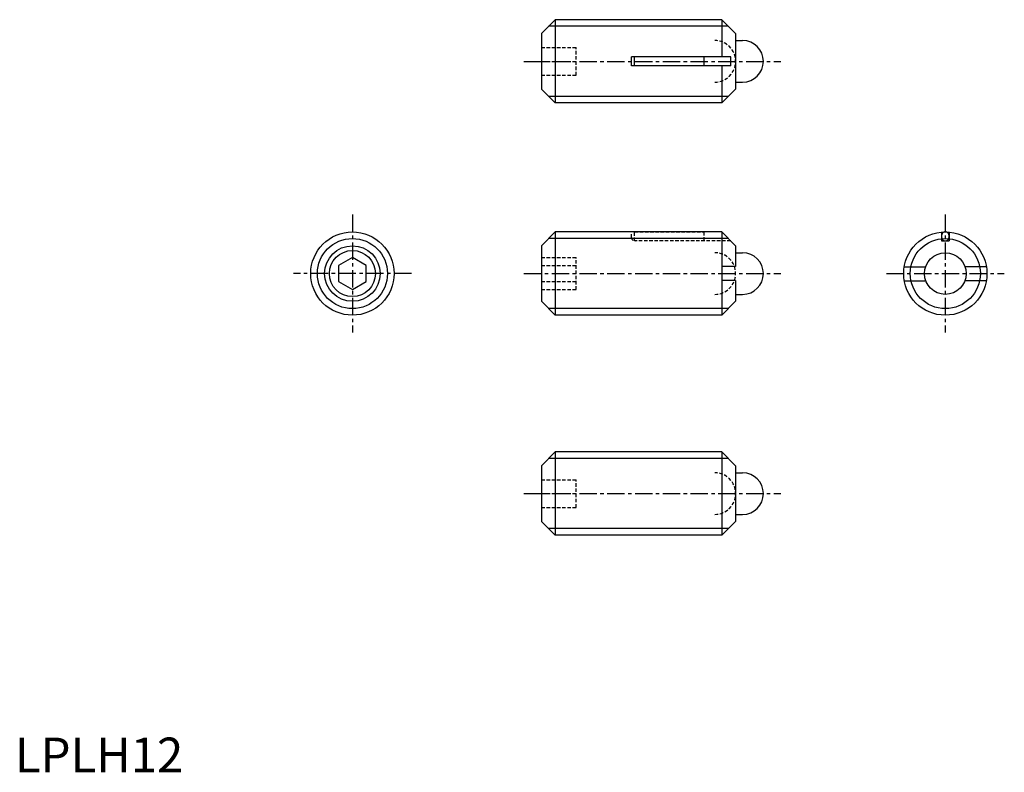
# Model space of a CAD drawing. Extents: x 1 to 143, y 0 to 108.
import ezdxf

# ---------------------------------------------------------------- set-up
doc = ezdxf.new("R2010")
doc.units = 0
doc.header["$LTSCALE"] = 2
doc.linetypes.add('CENTER', pattern=[2, 1.25, -0.25, 0.25, -0.25])
doc.linetypes.add('HIDDEN', pattern=[0.375, 0.25, -0.125])
doc.layers.get('0').update_dxf_attribs({"linetype": 'CONTINUOUS'})
for name, color, linetype in [('1', 1, 'CENTER'), ('2', 2, 'HIDDEN'), ('3', 3, 'CONTINUOUS')]:
    doc.layers.add(name, color=color, linetype=linetype)
doc.styles.add('STANDARD1', font='txt')

msp = doc.modelspace()

# ---------------------------------------------------------------- linework, layer by layer
for p, q in [((77.87, 108.45), (75.87, 106.45)), ((77.87, 108.45), (77.87, 96.45)), ((101.87, 108.45), (77.87, 108.45)), ((101.87, 108.45), (101.87, 103.1)), ((101.87, 108.45), (103.87, 106.45)), ((75.87, 106.45), (75.87, 98.45)), ((103.87, 106.45), (103.87, 98.45)), ((103.87, 105.45), (104.87, 105.45)), ((88.87, 101.8), (88.87, 103.1)), ((103.17, 103.1), (88.87, 103.1)), ((89.31, 101.8), (89.31, 103.1)), ((99.31, 103.1), (99.31, 101.8)), ((103.17, 101.8), (103.17, 103.1)), ((103.17, 101.8), (88.87, 101.8)), ((101.87, 101.8), (101.87, 96.45)), ((103.87, 99.45), (104.87, 99.45)), ((75.87, 98.45), (77.87, 96.45)), ((101.87, 96.45), (103.87, 98.45)), ((101.87, 96.45), (77.87, 96.45)), ((77.87, 77.87), (75.87, 75.87)), ((101.87, 77.87), (77.87, 77.87)), ((77.87, 77.87), (77.87, 65.87)), ((101.87, 77.87), (103.87, 75.87)), ((101.87, 77.87), (101.87, 65.87)), ((133.54, 77.85), (133.54, 76.57)), ((134.64, 77.85), (134.64, 76.57)), ((75.87, 75.87), (75.87, 67.87)), ((103.87, 75.87), (103.87, 72.87)), ((133.54, 76.57), (134.64, 76.57)), ((48.64, 74.18), (46.64, 73.03)), ((50.64, 73.03), (48.64, 74.18)), ((103.87, 74.87), (104.87, 74.87)), ((46.64, 73.03), (46.64, 70.72)), ((50.64, 70.72), (50.64, 73.03)), ((103.87, 72.87), (101.87, 72.87)), ((128.19, 72.84), (131.28, 72.84)), ((136.92, 72.87), (140.01, 72.87)), ((46.64, 70.72), (48.64, 69.56)), ((48.64, 69.56), (50.64, 70.72)), ((103.87, 70.87), (101.87, 70.87)), ((103.87, 70.87), (103.87, 67.87)), ((128.19, 70.84), (131.28, 70.84)), ((136.92, 70.87), (140.01, 70.87)), ((103.87, 68.87), (104.87, 68.87)), ((75.87, 67.87), (77.87, 65.87)), ((101.87, 65.87), (103.87, 67.87)), ((101.87, 65.87), (77.87, 65.87)), ((77.87, 46.16), (75.87, 44.16)), ((101.87, 46.16), (77.87, 46.16)), ((77.87, 46.16), (77.87, 34.16)), ((101.87, 46.16), (101.87, 34.16)), ((101.87, 46.16), (103.87, 44.16)), ((75.87, 44.16), (75.87, 36.16)), ((103.87, 44.16), (103.87, 36.16)), ((103.87, 43.16), (104.87, 43.16)), ((103.87, 37.16), (104.87, 37.16)), ((75.87, 36.16), (77.87, 34.16)), ((101.87, 34.16), (103.87, 36.16)), ((101.87, 34.16), (77.87, 34.16))]:
    msp.add_line(p, q)
msp.add_lwpolyline([(133.54, 77.22, 0.084478), (133.59, 76.97, 0.091541), (133.7, 76.76, 0.103696), (133.89, 76.62, 0.114302), (134.09, 76.57, 0.114302), (134.3, 76.62, 0.103696), (134.48, 76.76, 0.091541), (134.6, 76.97, 0.084478), (134.64, 77.22, 0.084478), (134.6, 77.48, 0.091541), (134.48, 77.68, 0.103696), (134.3, 77.83, 0.114302), (134.09, 77.87, 0.114302), (133.89, 77.83, 0.103696), (133.7, 77.68, 0.091541), (133.59, 77.48, 0.084478)], format="xyb", close=True)
for centre, radius in [((48.64, 71.87), 6), ((134.09, 71.87), 6), ((48.64, 71.87), 3.32), ((134.09, 71.87), 3)]:
    msp.add_circle(centre, radius)
for centre in [(104.87, 102.45), (104.87, 71.87), (104.87, 40.16)]:
    msp.add_arc(centre, 3, 270, 90)
at = {"layer": '1'}
for p, q in [((73.37, 102.45), (110.37, 102.45)), ((48.64, 80.37), (48.64, 63.37)), ((134.09, 80.37), (134.09, 63.37)), ((57.14, 71.87), (40.14, 71.87)), ((73.37, 71.87), (110.37, 71.87)), ((125.59, 71.87), (142.59, 71.87)), ((73.37, 40.16), (110.37, 40.16))]:
    msp.add_line(p, q, dxfattribs=at)
at = {"layer": '2'}
for p, q in [((75.87, 104.45), (80.87, 104.45)), ((80.87, 100.45), (80.87, 104.45)), ((75.87, 102.45), (80.87, 102.45)), ((75.87, 100.45), (80.87, 100.45)), ((88.87, 77.07), (88.87, 77.87)), ((89.31, 76.57), (89.31, 77.87)), ((89.31, 77.87), (99.31, 77.87)), ((99.31, 77.87), (99.31, 76.57)), ((103.17, 76.57), (89.37, 76.57)), ((75.87, 74.18), (80.87, 74.18)), ((80.87, 69.56), (80.87, 74.18)), ((75.87, 73.03), (80.87, 73.03)), ((75.87, 70.72), (80.87, 70.72)), ((75.87, 69.56), (80.87, 69.56)), ((75.87, 42.16), (80.87, 42.16)), ((80.87, 38.16), (80.87, 42.16)), ((75.87, 40.16), (80.87, 40.16)), ((75.87, 38.16), (80.87, 38.16))]:
    msp.add_line(p, q, dxfattribs=at)
for centre, radius, start, end in [((100.87, 102.45), 3, 270, 90), ((89.37, 77.07), 0.5, 180, 270), ((100.87, 71.87), 3, 270, 90), ((100.87, 40.16), 3, 270, 90)]:
    msp.add_arc(centre, radius, start, end, dxfattribs=at)
at = {"layer": '3'}
for p, q in [((102.81, 107.51), (76.92, 107.51)), ((102.81, 97.4), (76.92, 97.4)), ((102.81, 76.93), (76.92, 76.93)), ((102.81, 66.82), (76.92, 66.82)), ((102.81, 45.21), (76.92, 45.21)), ((102.81, 35.11), (76.92, 35.11))]:
    msp.add_line(p, q, dxfattribs=at)
for centre, radius in [((48.64, 71.87), 5.05), ((134.09, 71.87), 5.05), ((48.64, 71.87), 4)]:
    msp.add_circle(centre, radius, dxfattribs=at)

# ---------------------------------------------------------------- texts
at = {"color": 3, "style": 'STANDARD1'}
msp.add_text('LPLH12', height=5, dxfattribs=at).set_placement((0, 0))

doc.saveas('drawing.dxf')
